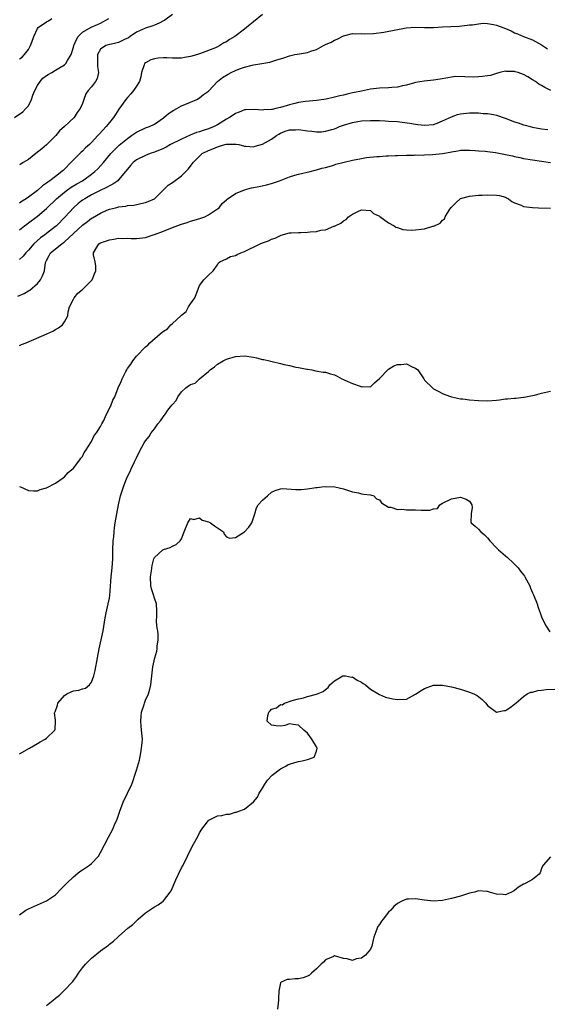
# Model space of a CAD drawing. Units: inches. Extents: x 2529000 to 2532000, y 1542000 to 1545000.
# Drawn here: x 2529791 to 2529908, y 1543002 to 1543221 of the extents above; entities that cross this region are included whole.
import ezdxf

# ---------------------------------------------------------------- set-up
doc = ezdxf.new("R2010")
doc.units = ezdxf.units.IN
doc.header["$MEASUREMENT"] = 0
doc.layers.add('LD25291542_2ft', color=52, linetype='Continuous')

msp = doc.modelspace()

# ---------------------------------------------------------------- linework, layer by layer
at = {"layer": 'LD25291542_2ft'}
for points, elevation in [([(2529825, 1543221.93), (2529823.32, 1543220.68), (2529823, 1543220.53), (2529822.05, 1543219.95), (2529821, 1543219.57), (2529820.61, 1543219.39), (2529819, 1543218.89), (2529817, 1543217.97), (2529815.63, 1543217), (2529815.25, 1543216.75), (2529814.37, 1543216.37), (2529813, 1543215.71), (2529812.43, 1543215.57), (2529810.8, 1543215.2), (2529810.17, 1543215), (2529809, 1543214.21), (2529808.31, 1543213), (2529808.37, 1543211), (2529808.33, 1543210.33), (2529808.58, 1543209), (2529808.3, 1543207.7), (2529807.9, 1543207), (2529807, 1543205.83), (2529806.29, 1543205), (2529805.75, 1543204.25), (2529805.3, 1543203), (2529805, 1543202.11), (2529804.5, 1543201), (2529803.85, 1543200.15), (2529803.19, 1543199), (2529801.04, 1543197), (2529799.93, 1543196.07), (2529799.08, 1543195), (2529797, 1543192.96), (2529795.96, 1543192.04), (2529794.63, 1543191), (2529793, 1543189.68), (2529791.86, 1543189), (2529791.34, 1543188.66), (2529791, 1543188.49)], 8128), ([(2529845, 1543221.88), (2529843, 1543220.31), (2529842.29, 1543219.71), (2529841.46, 1543219), (2529841, 1543218.67), (2529838.88, 1543217), (2529837.66, 1543216.34), (2529837, 1543215.84), (2529836.42, 1543215.58), (2529835.55, 1543215), (2529835, 1543214.73), (2529834.52, 1543214.52), (2529831.25, 1543213.25), (2529830.56, 1543213), (2529829.33, 1543212.67), (2529829, 1543212.55), (2529827.65, 1543212.35), (2529827, 1543212.21), (2529826.23, 1543212.23), (2529825, 1543212.23), (2529823.74, 1543212.26), (2529823, 1543212.3), (2529821.8, 1543212.2), (2529821, 1543212.06), (2529820.16, 1543211.84), (2529819, 1543211.16), (2529818.8, 1543211), (2529818.73, 1543210.73), (2529818.08, 1543209), (2529817.93, 1543208.07), (2529817.69, 1543207), (2529817, 1543206.02), (2529816.37, 1543205), (2529815.74, 1543204.26), (2529815, 1543203.46), (2529814.61, 1543203), (2529813.1, 1543200.9), (2529812.31, 1543199.7), (2529811.91, 1543199), (2529811, 1543197.91), (2529810.29, 1543197), (2529808.69, 1543195.31), (2529808.42, 1543195), (2529807, 1543193.44), (2529806.53, 1543193), (2529805.71, 1543192.29), (2529805, 1543191.56), (2529804.69, 1543191.31), (2529803, 1543189.66), (2529802.43, 1543189), (2529801, 1543187.56), (2529800.71, 1543187.29), (2529800.44, 1543187), (2529799, 1543185.95), (2529797.78, 1543185), (2529797.31, 1543184.69), (2529797, 1543184.42), (2529796.13, 1543183.87), (2529795, 1543182.85), (2529793, 1543181.35), (2529792.49, 1543181), (2529791.57, 1543180.43), (2529791, 1543180.03)], 8130), ([(2529789.92, 1543199), (2529791.72, 1543200.28), (2529792.43, 1543201), (2529793, 1543201.63), (2529793.66, 1543203), (2529793.97, 1543203.97), (2529794.38, 1543205), (2529795, 1543206.12), (2529795.58, 1543207), (2529796.23, 1543207.77), (2529797, 1543208.32), (2529797.41, 1543208.59), (2529798.19, 1543209), (2529799, 1543209.54), (2529801, 1543210.74), (2529801.32, 1543211), (2529801.68, 1543211.68), (2529802.47, 1543213), (2529803, 1543214.62), (2529803.08, 1543215), (2529803.65, 1543216.35), (2529804.07, 1543217), (2529805, 1543217.97), (2529806.9, 1543219.1), (2529808.33, 1543219.67), (2529809, 1543219.99), (2529810.85, 1543221)], 8126), ([(2529791, 1543212.08), (2529791.57, 1543212.43), (2529792.12, 1543213), (2529793, 1543214.15), (2529793.47, 1543215), (2529793.78, 1543215.78), (2529794.18, 1543217), (2529795, 1543218.81), (2529795.16, 1543219), (2529797, 1543220.28), (2529797.47, 1543220.53), (2529798.19, 1543221)], 8124), ([(2529791, 1543174.09), (2529792.13, 1543175), (2529792.63, 1543175.37), (2529793, 1543175.63), (2529795, 1543177.09), (2529797, 1543178.79), (2529799.24, 1543181), (2529801, 1543182.47), (2529801.71, 1543183), (2529802.48, 1543183.52), (2529803.73, 1543184.27), (2529804.97, 1543185), (2529807, 1543186.46), (2529807.71, 1543187), (2529808.38, 1543187.62), (2529809, 1543188.26), (2529809.66, 1543189), (2529811.32, 1543191), (2529812.12, 1543191.88), (2529813.14, 1543192.86), (2529815, 1543194.39), (2529815.89, 1543195), (2529816.53, 1543195.47), (2529817, 1543195.78), (2529819, 1543196.71), (2529819.87, 1543197), (2529821, 1543197.57), (2529823, 1543198.92), (2529824.11, 1543199.89), (2529825.32, 1543200.68), (2529825.99, 1543201), (2529827, 1543201.62), (2529829, 1543202.47), (2529830.4, 1543203), (2529831, 1543203.36), (2529831.86, 1543204.14), (2529833, 1543204.91), (2529835, 1543207), (2529836.12, 1543207.88), (2529837.37, 1543208.63), (2529838.05, 1543209), (2529839, 1543209.48), (2529839.85, 1543209.85), (2529841, 1543210.24), (2529842.67, 1543210.67), (2529843, 1543210.7), (2529844.88, 1543211), (2529846.66, 1543211.34), (2529848.2, 1543211.8), (2529849, 1543212.09), (2529849.7, 1543212.3), (2529851, 1543212.75), (2529852.15, 1543213), (2529853.19, 1543213.19), (2529855, 1543213.44), (2529855.73, 1543213.73), (2529857, 1543214.12), (2529858.58, 1543215), (2529859, 1543215.21), (2529860.23, 1543215.77), (2529861, 1543216.23), (2529861.57, 1543216.43), (2529863, 1543217.18), (2529863.26, 1543217.26), (2529865, 1543217.68), (2529865.64, 1543217.64), (2529867, 1543217.67), (2529867.6, 1543217.6), (2529869.65, 1543217.65), (2529871.95, 1543217.95), (2529876.94, 1543218.94), (2529878.88, 1543219.12), (2529881, 1543219.05), (2529883, 1543219.04), (2529885, 1543219.15), (2529888.67, 1543219.33), (2529890.47, 1543219.53), (2529891, 1543219.58), (2529891.62, 1543219.62), (2529893, 1543219.85), (2529894.05, 1543219.95), (2529895, 1543219.88), (2529896.34, 1543219.66), (2529897, 1543219.52), (2529898.42, 1543219), (2529899, 1543218.77), (2529900.25, 1543218.25), (2529901, 1543217.86), (2529901.63, 1543217.63), (2529903, 1543217.05), (2529905, 1543216.26), (2529907, 1543215.14), (2529908.29, 1543214.29)], 8132), ([(2529909.06, 1543205.06), (2529907.7, 1543205.7), (2529907, 1543206.15), (2529906.4, 1543206.4), (2529905.62, 1543207), (2529905, 1543207.42), (2529903.91, 1543208.09), (2529903, 1543208.6), (2529901.8, 1543209), (2529901.16, 1543209.16), (2529901, 1543209.22), (2529899.23, 1543209.23), (2529899, 1543209.3), (2529897.72, 1543209), (2529897, 1543208.81), (2529895.62, 1543208.38), (2529895, 1543208.3), (2529893.9, 1543208.1), (2529893, 1543208.08), (2529891.98, 1543208.02), (2529889.92, 1543208.08), (2529887.9, 1543208.1), (2529887, 1543208), (2529886.14, 1543207.86), (2529884.47, 1543207.53), (2529883, 1543207.29), (2529880.88, 1543207.12), (2529879, 1543206.81), (2529878.76, 1543206.76), (2529877, 1543206.24), (2529876.09, 1543206.09), (2529875, 1543205.8), (2529873.7, 1543205.7), (2529873, 1543205.61), (2529871, 1543205.51), (2529869, 1543205.29), (2529867.65, 1543205), (2529867, 1543204.9), (2529865.45, 1543204.55), (2529865, 1543204.47), (2529863.8, 1543204.2), (2529863, 1543204), (2529862.15, 1543203.85), (2529861, 1543203.52), (2529859.13, 1543203.13), (2529857, 1543202.84), (2529854.57, 1543202.57), (2529853, 1543202.33), (2529852.15, 1543202.15), (2529851, 1543201.87), (2529849, 1543201.25), (2529847.97, 1543201), (2529847.16, 1543200.84), (2529847, 1543200.78), (2529845.29, 1543200.71), (2529845, 1543200.64), (2529843.21, 1543200.79), (2529841.28, 1543200.72), (2529841, 1543200.7), (2529839.79, 1543200.21), (2529839, 1543199.95), (2529838.47, 1543199.53), (2529837.69, 1543199), (2529837, 1543198.64), (2529835, 1543197.39), (2529834.25, 1543197), (2529833, 1543196.5), (2529831.83, 1543196.17), (2529831, 1543195.86), (2529830.31, 1543195.69), (2529828.92, 1543195.08), (2529827, 1543194.21), (2529824.59, 1543193), (2529823.56, 1543192.44), (2529823, 1543192.15), (2529821, 1543191.33), (2529820.03, 1543191), (2529819, 1543190.61), (2529817, 1543189.6), (2529816.25, 1543189), (2529815.66, 1543188.34), (2529815, 1543187.58), (2529814.57, 1543187), (2529813, 1543185.15), (2529812.84, 1543185), (2529811.78, 1543184.22), (2529811, 1543183.85), (2529810.48, 1543183.52), (2529808.65, 1543182.65), (2529807, 1543181.84), (2529805.51, 1543181), (2529805, 1543180.65), (2529804.08, 1543179.92), (2529803, 1543178.94), (2529801.19, 1543177), (2529799.22, 1543175), (2529799, 1543174.81), (2529797, 1543173.27), (2529796.64, 1543173), (2529795.66, 1543172.34), (2529794.2, 1543171), (2529793, 1543169.55), (2529792.45, 1543169), (2529791.79, 1543168.21), (2529791, 1543167.53)], 8134), ([(2529790.64, 1543159.36), (2529792.05, 1543159.95), (2529793, 1543160.51), (2529793.29, 1543160.71), (2529795, 1543162.16), (2529795.66, 1543163), (2529796.15, 1543163.85), (2529796.54, 1543165), (2529796.82, 1543166.82), (2529796.87, 1543167), (2529797, 1543167.29), (2529797.62, 1543168.38), (2529797.93, 1543169), (2529800.38, 1543171), (2529800.76, 1543171.24), (2529801, 1543171.45), (2529803, 1543173.3), (2529805, 1543175.11), (2529806.09, 1543175.91), (2529807, 1543176.65), (2529807.24, 1543176.76), (2529809, 1543177.8), (2529810.42, 1543178.42), (2529811, 1543178.64), (2529812.37, 1543179), (2529812.89, 1543179.11), (2529813, 1543179.16), (2529814.66, 1543179.34), (2529815, 1543179.46), (2529816.41, 1543179.59), (2529817.97, 1543179.96), (2529819, 1543180.17), (2529819.6, 1543180.4), (2529820.98, 1543181), (2529823, 1543183), (2529824.03, 1543183.97), (2529825, 1543184.62), (2529827, 1543186.04), (2529828.47, 1543187.53), (2529829, 1543188.22), (2529829.57, 1543189), (2529831, 1543190.46), (2529831.62, 1543191), (2529833, 1543191.73), (2529833.95, 1543192.05), (2529835, 1543192.53), (2529836.6, 1543193), (2529836.93, 1543193.07), (2529837, 1543193.1), (2529837.13, 1543193.13), (2529839.14, 1543193.14), (2529839.73, 1543193), (2529841, 1543192.64), (2529841.33, 1543192.67), (2529843, 1543192.54), (2529843.34, 1543192.66), (2529845, 1543193.09), (2529847, 1543194.18), (2529848.09, 1543195), (2529848.65, 1543195.35), (2529849, 1543195.54), (2529850.03, 1543195.97), (2529851, 1543196.31), (2529852.32, 1543196.32), (2529853, 1543196.35), (2529855, 1543196.05), (2529855.97, 1543195.97), (2529857, 1543195.84), (2529858.14, 1543195.86), (2529859, 1543195.96), (2529860.39, 1543196.39), (2529861, 1543196.53), (2529861.35, 1543196.65), (2529862.12, 1543197), (2529863, 1543197.35), (2529865, 1543197.95), (2529866.14, 1543198.14), (2529867, 1543198.26), (2529869, 1543198.36), (2529870.33, 1543198.33), (2529871, 1543198.34), (2529872.26, 1543198.26), (2529873, 1543198.25), (2529875, 1543198.11), (2529875.99, 1543197.99), (2529877.76, 1543197.76), (2529879, 1543197.54), (2529879.49, 1543197.49), (2529881, 1543197.3), (2529883, 1543197.5), (2529883.78, 1543197.78), (2529885, 1543198.26), (2529887, 1543199.19), (2529888.34, 1543199.66), (2529889, 1543199.87), (2529891, 1543200.06), (2529893, 1543200.03), (2529894.05, 1543199.95), (2529895, 1543199.93), (2529896.34, 1543199.66), (2529897, 1543199.58), (2529898.89, 1543198.89), (2529901, 1543198.08), (2529901.83, 1543197.83), (2529903, 1543197.42), (2529903.33, 1543197.33), (2529904.44, 1543197), (2529905, 1543196.87), (2529907, 1543196.52), (2529908.38, 1543196.38)], 8136), ([(2529791, 1543148.43), (2529791.42, 1543148.58), (2529792.46, 1543149), (2529797.08, 1543151), (2529798.39, 1543151.61), (2529799, 1543151.95), (2529799.66, 1543152.34), (2529800.56, 1543153), (2529801, 1543153.64), (2529801.72, 1543155), (2529801.85, 1543155.85), (2529802.12, 1543157), (2529803, 1543158.67), (2529803.14, 1543159), (2529803.99, 1543160.01), (2529805, 1543160.85), (2529805.13, 1543161), (2529807, 1543162.8), (2529807.17, 1543163), (2529807.68, 1543164.32), (2529808, 1543165), (2529807.98, 1543165.98), (2529807.81, 1543167), (2529807.47, 1543168.53), (2529807.44, 1543169), (2529808.21, 1543170.21), (2529808.67, 1543171), (2529809, 1543171.19), (2529811, 1543171.85), (2529812, 1543172), (2529813, 1543172.21), (2529813.84, 1543172.16), (2529815, 1543172.25), (2529815.85, 1543172.15), (2529817, 1543172.14), (2529818.3, 1543172.3), (2529819, 1543172.37), (2529819.45, 1543172.55), (2529820.74, 1543173), (2529821, 1543173.07), (2529823, 1543173.82), (2529825, 1543174.62), (2529826.75, 1543175.25), (2529827, 1543175.36), (2529828.26, 1543175.74), (2529829, 1543176.02), (2529829.78, 1543176.22), (2529831.3, 1543176.7), (2529832.15, 1543177), (2529833, 1543177.43), (2529835, 1543178.74), (2529835.35, 1543179), (2529836.05, 1543179.95), (2529837, 1543180.72), (2529837.12, 1543180.88), (2529839, 1543182.16), (2529841, 1543182.99), (2529842.57, 1543183.43), (2529844.26, 1543183.74), (2529845.89, 1543184.11), (2529847, 1543184.4), (2529848.8, 1543185), (2529851, 1543185.85), (2529852.2, 1543186.2), (2529853, 1543186.45), (2529855.59, 1543187), (2529856.7, 1543187.3), (2529857, 1543187.37), (2529858.21, 1543187.79), (2529859, 1543187.95), (2529860.29, 1543188.29), (2529861, 1543188.54), (2529861.32, 1543188.68), (2529865, 1543189.58), (2529867, 1543189.96), (2529868.11, 1543190.11), (2529870.36, 1543190.36), (2529871, 1543190.36), (2529872.49, 1543190.5), (2529873, 1543190.48), (2529874.56, 1543190.56), (2529875, 1543190.56), (2529877, 1543190.64), (2529878.68, 1543190.68), (2529879, 1543190.71), (2529880.7, 1543190.7), (2529881, 1543190.75), (2529882.8, 1543190.79), (2529884.97, 1543191.03), (2529886.69, 1543191.31), (2529887, 1543191.44), (2529888.4, 1543191.6), (2529889, 1543191.77), (2529890.22, 1543191.78), (2529891, 1543191.78), (2529892.27, 1543191.73), (2529893, 1543191.63), (2529894.45, 1543191.55), (2529895, 1543191.45), (2529896.74, 1543191.26), (2529899, 1543190.83), (2529900.51, 1543190.51), (2529901, 1543190.38), (2529902.15, 1543190.15), (2529903, 1543189.95), (2529905, 1543189.61), (2529907, 1543189.32), (2529909, 1543189.06)], 8138), ([(2529791, 1543117.1), (2529791.25, 1543117), (2529793, 1543116.18), (2529794.11, 1543116.11), (2529795, 1543116.14), (2529795.59, 1543116.41), (2529797, 1543116.8), (2529799, 1543117.85), (2529800.73, 1543119), (2529801, 1543119.2), (2529801.83, 1543120.17), (2529803, 1543121.18), (2529804.39, 1543123), (2529804.65, 1543123.35), (2529805, 1543123.76), (2529805.37, 1543124.63), (2529805.66, 1543125), (2529807, 1543127.1), (2529807.58, 1543128.42), (2529808.13, 1543129), (2529809, 1543130.43), (2529809.3, 1543131), (2529809.72, 1543131.72), (2529810.29, 1543133), (2529811.33, 1543135), (2529811.75, 1543136.25), (2529812.2, 1543137), (2529812.94, 1543139), (2529813.59, 1543140.41), (2529813.82, 1543141), (2529814.62, 1543142.62), (2529814.84, 1543143), (2529815, 1543143.25), (2529815.77, 1543144.23), (2529816.21, 1543145), (2529817, 1543146), (2529819, 1543148.13), (2529819.52, 1543148.48), (2529819.96, 1543149), (2529822.25, 1543151), (2529822.68, 1543151.32), (2529823, 1543151.61), (2529823.88, 1543152.12), (2529824.63, 1543153), (2529825, 1543153.29), (2529826.87, 1543155), (2529827, 1543155.14), (2529828.03, 1543155.97), (2529828.58, 1543157), (2529829, 1543157.66), (2529829.93, 1543159), (2529830.26, 1543159.74), (2529831, 1543161.74), (2529831.93, 1543163), (2529832.51, 1543163.49), (2529833, 1543164.02), (2529834.07, 1543165), (2529835, 1543166.28), (2529835.25, 1543166.75), (2529835.53, 1543167), (2529837, 1543167.66), (2529837.86, 1543168.14), (2529839, 1543168.39), (2529839.38, 1543168.62), (2529840.21, 1543169), (2529841, 1543169.27), (2529844.48, 1543171), (2529845, 1543171.23), (2529846.34, 1543171.66), (2529847, 1543172), (2529847.79, 1543172.21), (2529849, 1543172.85), (2529849.12, 1543172.88), (2529851, 1543173.45), (2529851.4, 1543173.4), (2529853, 1543173.5), (2529853.48, 1543173.48), (2529855, 1543173.53), (2529855.61, 1543173.61), (2529857, 1543173.73), (2529857.98, 1543173.98), (2529859, 1543174.07), (2529860.86, 1543174.86), (2529861, 1543174.88), (2529861.16, 1543175), (2529862.43, 1543175.57), (2529863, 1543176.09), (2529863.61, 1543176.39), (2529864.07, 1543177), (2529865, 1543177.53), (2529866.16, 1543178.16), (2529867, 1543178.52), (2529869, 1543178.38), (2529869.68, 1543177.68), (2529871, 1543177.11), (2529871.05, 1543177.05), (2529873, 1543175.61), (2529874.26, 1543175), (2529874.65, 1543174.65), (2529875, 1543174.62), (2529876.15, 1543174.15), (2529877, 1543174.08), (2529878.04, 1543174.04), (2529879, 1543174.06), (2529880.21, 1543174.21), (2529881, 1543174.28), (2529882.86, 1543174.86), (2529883, 1543174.88), (2529883.18, 1543175), (2529884.44, 1543175.56), (2529885, 1543176.2), (2529885.46, 1543176.54), (2529885.6, 1543177), (2529886.65, 1543178.65), (2529886.94, 1543179.06), (2529887, 1543179.15), (2529887.94, 1543180.06), (2529889, 1543181.02), (2529891, 1543181.58), (2529891.66, 1543181.66), (2529893, 1543181.76), (2529893.78, 1543181.78), (2529895, 1543181.84), (2529897, 1543181.77), (2529897.67, 1543181.67), (2529899, 1543181.31), (2529899.21, 1543181.21), (2529899.66, 1543181), (2529900.39, 1543180.39), (2529901, 1543180.08), (2529902.46, 1543179.54), (2529903, 1543179.26), (2529905, 1543179.03), (2529906.29, 1543179), (2529909, 1543178.89)], 8140), ([(2529791, 1543057.69), (2529793.24, 1543059), (2529795, 1543059.98), (2529795.6, 1543060.4), (2529796.7, 1543061), (2529797, 1543061.2), (2529798.85, 1543063), (2529798.91, 1543063.09), (2529799.03, 1543064.97), (2529799.01, 1543065.01), (2529799, 1543065.21), (2529798.81, 1543066.81), (2529798.88, 1543067), (2529798.93, 1543067.07), (2529799.47, 1543068.53), (2529799.51, 1543069), (2529801, 1543070.69), (2529801.49, 1543071), (2529802.51, 1543071.49), (2529803, 1543071.7), (2529804.16, 1543071.84), (2529805, 1543072.16), (2529805.7, 1543072.3), (2529806.56, 1543073), (2529807, 1543073.6), (2529807.54, 1543075), (2529807.8, 1543076.2), (2529808.32, 1543079), (2529808.74, 1543081), (2529809.18, 1543083), (2529809.58, 1543085), (2529810.05, 1543087.95), (2529810.25, 1543089), (2529810.74, 1543091), (2529811, 1543092.3), (2529811.1, 1543092.9), (2529811.4, 1543097), (2529811.6, 1543099), (2529811.72, 1543101), (2529811.76, 1543103), (2529811.85, 1543105), (2529811.94, 1543105.94), (2529812.02, 1543107), (2529812.12, 1543107.89), (2529812.27, 1543109), (2529812.6, 1543111), (2529812.97, 1543113), (2529813.45, 1543115), (2529814.08, 1543117), (2529814.89, 1543119), (2529815.6, 1543120.4), (2529815.85, 1543121), (2529816.55, 1543122.55), (2529816.86, 1543123.14), (2529817, 1543123.48), (2529817.73, 1543125), (2529818.64, 1543126.64), (2529818.85, 1543127), (2529819, 1543127.23), (2529819.8, 1543128.2), (2529820.29, 1543129), (2529821, 1543129.92), (2529821.77, 1543131), (2529822.35, 1543131.65), (2529823, 1543132.64), (2529823.18, 1543132.82), (2529823.27, 1543133), (2529824, 1543134), (2529824.88, 1543135.12), (2529825, 1543135.31), (2529825.83, 1543136.17), (2529826.15, 1543137), (2529827, 1543138.1), (2529827.93, 1543139), (2529828.59, 1543139.41), (2529829, 1543139.73), (2529830, 1543140), (2529830.99, 1543141), (2529833, 1543142.6), (2529833.4, 1543143), (2529834.34, 1543143.66), (2529835, 1543144.24), (2529836.24, 1543145), (2529837, 1543145.35), (2529839, 1543145.94), (2529841, 1543146.09), (2529843, 1543145.77), (2529843.64, 1543145.64), (2529845, 1543145.31), (2529845.27, 1543145.27), (2529846.58, 1543145), (2529847.17, 1543144.83), (2529849, 1543144.4), (2529849.81, 1543144.19), (2529851, 1543143.95), (2529852.4, 1543143.6), (2529853, 1543143.52), (2529854.87, 1543143.13), (2529855, 1543143.13), (2529855.93, 1543143), (2529856.76, 1543142.76), (2529858.48, 1543142.48), (2529859, 1543142.46), (2529860.11, 1543142.11), (2529861, 1543141.86), (2529861.61, 1543141.61), (2529862.65, 1543141), (2529863, 1543140.85), (2529863.31, 1543140.69), (2529865, 1543139.99), (2529866.66, 1543139.34), (2529867, 1543139.25), (2529867.28, 1543139.28), (2529869, 1543139.25), (2529869.91, 1543140.09), (2529871, 1543141.06), (2529872.92, 1543143.08), (2529873, 1543143.11), (2529874.14, 1543143.86), (2529875, 1543144.19), (2529875.79, 1543144.21), (2529877, 1543144.3), (2529878.4, 1543143.6), (2529879, 1543143.38), (2529879.48, 1543143), (2529880.87, 1543141), (2529881, 1543140.73), (2529882.73, 1543139), (2529882.88, 1543138.88), (2529883, 1543138.8), (2529884.17, 1543138.17), (2529885, 1543137.77), (2529885.53, 1543137.53), (2529887, 1543136.97), (2529889, 1543136.57), (2529889.47, 1543136.53), (2529891, 1543136.34), (2529893, 1543136.16), (2529895, 1543136.09), (2529897, 1543136.26), (2529897.66, 1543136.34), (2529899, 1543136.55), (2529899.43, 1543136.57), (2529901, 1543136.73), (2529901.28, 1543136.72), (2529903, 1543136.91), (2529903.1, 1543136.9), (2529905, 1543137.26), (2529905.4, 1543137.4), (2529907, 1543137.82), (2529909, 1543138.22)], 8142), ([(2529791, 1543021.96), (2529792.45, 1543023), (2529793, 1543023.31), (2529797, 1543025.06), (2529799, 1543026.43), (2529800.29, 1543027.71), (2529801.52, 1543029), (2529803, 1543030.42), (2529804.44, 1543031.56), (2529805, 1543031.96), (2529805.64, 1543032.36), (2529806.59, 1543033), (2529807, 1543033.37), (2529808.53, 1543035), (2529809, 1543035.78), (2529810.78, 1543039.22), (2529811.73, 1543041), (2529812.28, 1543042.28), (2529812.61, 1543043), (2529813.28, 1543045), (2529814.05, 1543047), (2529815.02, 1543048.98), (2529815.95, 1543051), (2529816.23, 1543051.77), (2529816.66, 1543053), (2529817, 1543054.05), (2529817.66, 1543056.34), (2529817.93, 1543057.93), (2529818.14, 1543059), (2529818.26, 1543060.26), (2529818.31, 1543061), (2529818.15, 1543063), (2529818.06, 1543063.94), (2529817.93, 1543065), (2529818.05, 1543066.05), (2529818.13, 1543067), (2529818.69, 1543068.69), (2529818.77, 1543069), (2529819, 1543069.62), (2529819.64, 1543071), (2529819.95, 1543072.05), (2529820.19, 1543073), (2529820.4, 1543075), (2529820.65, 1543077), (2529821.1, 1543079), (2529821.51, 1543080.49), (2529821.59, 1543081), (2529821.62, 1543081.62), (2529821.84, 1543083), (2529821.81, 1543084.19), (2529821.72, 1543085), (2529821.61, 1543085.61), (2529821.47, 1543087), (2529821.5, 1543088.5), (2529821.5, 1543089.5), (2529821.47, 1543091), (2529821, 1543092.3), (2529820.81, 1543093), (2529820.37, 1543094.37), (2529820.2, 1543095), (2529820.1, 1543097), (2529820.32, 1543098.32), (2529820.48, 1543099.52), (2529820.88, 1543101), (2529821, 1543101.28), (2529822.86, 1543103), (2529823, 1543103.08), (2529824.48, 1543103.52), (2529825, 1543103.84), (2529825.83, 1543104.17), (2529826.7, 1543105), (2529827, 1543105.47), (2529827.57, 1543107), (2529828.39, 1543109), (2529829, 1543109.98), (2529829.74, 1543109.74), (2529831, 1543110.09), (2529831.62, 1543109.62), (2529833, 1543109.25), (2529833.17, 1543109.17), (2529833.45, 1543109), (2529834.31, 1543108.31), (2529836.31, 1543107), (2529836.48, 1543106.48), (2529837, 1543105.88), (2529837.63, 1543105.63), (2529839, 1543105.79), (2529841, 1543107.05), (2529841.96, 1543108.04), (2529842.64, 1543109), (2529843.29, 1543111), (2529843.65, 1543112.35), (2529844.05, 1543113), (2529845, 1543114.02), (2529846.07, 1543115), (2529847, 1543115.81), (2529847.8, 1543116.2), (2529849, 1543116.59), (2529849.39, 1543116.61), (2529852.4, 1543116.4), (2529853, 1543116.39), (2529853.58, 1543116.42), (2529855, 1543116.53), (2529856.85, 1543116.85), (2529857.14, 1543116.86), (2529858.21, 1543117), (2529859, 1543117.08), (2529861.03, 1543117), (2529863, 1543116.56), (2529865, 1543115.91), (2529866.35, 1543115.65), (2529867, 1543115.47), (2529867.4, 1543115.4), (2529869, 1543115.21), (2529869.74, 1543115), (2529870.32, 1543114.32), (2529871, 1543114.11), (2529871.47, 1543113.47), (2529873, 1543112.52), (2529873.48, 1543112.52), (2529875, 1543111.97), (2529875.98, 1543112.02), (2529877, 1543111.93), (2529878.1, 1543111.9), (2529879, 1543111.91), (2529880.21, 1543111.79), (2529881, 1543111.84), (2529882.2, 1543111.8), (2529883, 1543112.1), (2529883.84, 1543112.16), (2529884.41, 1543113), (2529885, 1543113.35), (2529887, 1543114.36), (2529889, 1543114.68), (2529890.24, 1543114.24), (2529891, 1543113.81), (2529891.51, 1543113), (2529891.59, 1543112.41), (2529891.36, 1543111), (2529891.27, 1543109.27), (2529891.37, 1543109), (2529892.27, 1543108.27), (2529893, 1543107.61), (2529893.49, 1543107), (2529894.34, 1543106.34), (2529895, 1543105.66), (2529895.5, 1543105), (2529897, 1543103.49), (2529897.45, 1543103), (2529899, 1543101.69), (2529899.36, 1543101.36), (2529899.73, 1543101), (2529900.39, 1543100.39), (2529901, 1543099.85), (2529901.77, 1543099), (2529902.29, 1543098.29), (2529903, 1543097.43), (2529903.18, 1543097.18), (2529903.31, 1543097), (2529903.67, 1543096.33), (2529904.36, 1543095), (2529904.53, 1543094.53), (2529905, 1543093.45), (2529905.21, 1543093), (2529906, 1543091), (2529906.24, 1543090.24), (2529906.68, 1543089), (2529907, 1543088.16), (2529907.49, 1543087), (2529908.04, 1543086.04), (2529908.83, 1543084.83)], 8144), ([(2529797, 1543001.81), (2529798.51, 1543003), (2529799, 1543003.43), (2529799.86, 1543004.14), (2529801, 1543005.26), (2529802.84, 1543007.16), (2529803, 1543007.41), (2529803.71, 1543008.29), (2529804.11, 1543009), (2529805, 1543010.21), (2529805.67, 1543011), (2529806.36, 1543011.64), (2529807, 1543012.3), (2529807.4, 1543012.6), (2529809, 1543013.97), (2529810.77, 1543015.23), (2529811, 1543015.44), (2529811.89, 1543016.11), (2529812.82, 1543017), (2529813, 1543017.14), (2529815.07, 1543019), (2529816.16, 1543019.84), (2529817.34, 1543021), (2529819, 1543022.37), (2529819.92, 1543023), (2529820.59, 1543023.41), (2529821, 1543023.75), (2529821.83, 1543024.17), (2529822.9, 1543025), (2529823, 1543025.1), (2529824.5, 1543027), (2529824.7, 1543027.3), (2529825.71, 1543029.71), (2529826.3, 1543031), (2529827, 1543032.36), (2529827.36, 1543033), (2529828.37, 1543035), (2529829, 1543036.4), (2529829.63, 1543037.63), (2529830.61, 1543039.39), (2529831, 1543040.16), (2529831.49, 1543041), (2529833, 1543042.94), (2529833.09, 1543043), (2529835, 1543043.91), (2529835.98, 1543044.02), (2529837, 1543044.33), (2529837.66, 1543044.34), (2529839, 1543044.73), (2529839.24, 1543044.76), (2529839.75, 1543045), (2529841, 1543045.46), (2529842.96, 1543047.04), (2529843.89, 1543048.11), (2529844.28, 1543049), (2529845, 1543050.11), (2529845.48, 1543051), (2529846.13, 1543051.87), (2529847.16, 1543053), (2529849, 1543054.38), (2529850.18, 1543055), (2529850.69, 1543055.31), (2529851, 1543055.44), (2529852.18, 1543055.82), (2529853, 1543056.02), (2529853.81, 1543056.19), (2529855, 1543056.48), (2529856.47, 1543057), (2529857, 1543058.3), (2529857.17, 1543059), (2529857, 1543059.24), (2529855.99, 1543061), (2529855, 1543062.27), (2529854.15, 1543063), (2529853, 1543064.07), (2529851.81, 1543064.19), (2529851, 1543064.34), (2529849.98, 1543064.02), (2529849, 1543063.86), (2529848.06, 1543063.94), (2529847, 1543064.1), (2529846.05, 1543065), (2529846.2, 1543066.2), (2529846.42, 1543067), (2529846.71, 1543067.29), (2529847, 1543067.62), (2529848.1, 1543067.9), (2529849, 1543068.69), (2529849.37, 1543068.63), (2529849.91, 1543069), (2529851.56, 1543069.56), (2529853, 1543069.93), (2529854.14, 1543070.14), (2529855, 1543070.43), (2529856.99, 1543070.99), (2529858.46, 1543071.54), (2529859, 1543072), (2529859.58, 1543072.42), (2529859.98, 1543073), (2529861, 1543073.9), (2529862.84, 1543075), (2529863, 1543075.06), (2529863.45, 1543075), (2529864.77, 1543074.77), (2529865, 1543074.79), (2529866.06, 1543074.06), (2529867, 1543073.64), (2529867.36, 1543073.36), (2529867.88, 1543073), (2529869, 1543072.08), (2529871, 1543070.86), (2529872.33, 1543070.33), (2529873.95, 1543069.95), (2529875, 1543069.79), (2529877, 1543069.87), (2529879, 1543070.95), (2529880.21, 1543071.79), (2529881, 1543072.22), (2529883, 1543072.94), (2529885, 1543072.99), (2529887, 1543072.6), (2529889, 1543072.05), (2529891, 1543071.4), (2529891.93, 1543071), (2529892.65, 1543070.65), (2529893.8, 1543069.8), (2529894.64, 1543069), (2529895, 1543068.46), (2529896.95, 1543066.95), (2529897, 1543066.94), (2529898.64, 1543067.36), (2529899, 1543067.33), (2529900, 1543068), (2529901, 1543068.71), (2529901.26, 1543069), (2529903, 1543070.45), (2529903.81, 1543071), (2529904.6, 1543071.4), (2529905, 1543071.44), (2529906.2, 1543071.8), (2529907, 1543071.83), (2529907.99, 1543072.01), (2529909.94, 1543072.06)], 8146), ([(2529909, 1543034.86), (2529907.36, 1543033), (2529907.22, 1543032.78), (2529907, 1543032.21), (2529906.7, 1543031.3), (2529906.49, 1543031), (2529905, 1543029.83), (2529903.51, 1543029), (2529903.17, 1543028.83), (2529903, 1543028.77), (2529901.9, 1543028.1), (2529901, 1543027.38), (2529900.31, 1543027), (2529899, 1543026.43), (2529898.44, 1543026.44), (2529897, 1543026.55), (2529895.4, 1543027), (2529895, 1543027.16), (2529894.86, 1543027.14), (2529893, 1543027.26), (2529892.12, 1543027), (2529891, 1543026.74), (2529889, 1543026.13), (2529887, 1543025.56), (2529885, 1543025.13), (2529883, 1543025.01), (2529881, 1543025.24), (2529879, 1543025.52), (2529877.42, 1543025.42), (2529877, 1543025.41), (2529875.96, 1543025), (2529875, 1543024.45), (2529874.21, 1543023.79), (2529873.49, 1543023), (2529873, 1543022.52), (2529871.79, 1543021), (2529871.42, 1543020.58), (2529871, 1543019.78), (2529870.64, 1543019.36), (2529870.48, 1543019), (2529870.21, 1543018.21), (2529869.71, 1543017), (2529869.59, 1543016.41), (2529869.26, 1543015), (2529869, 1543014.36), (2529867.88, 1543013), (2529867, 1543012.37), (2529865.81, 1543012.19), (2529865, 1543011.81), (2529863.82, 1543012.18), (2529863, 1543012.27), (2529861, 1543012.83), (2529860.74, 1543012.74), (2529859, 1543011.97), (2529858.53, 1543011.47), (2529858, 1543011), (2529857, 1543009.98), (2529855.91, 1543009), (2529855.46, 1543008.54), (2529855, 1543008.37), (2529854.06, 1543007.94), (2529853, 1543007.74), (2529852.27, 1543007.73), (2529851, 1543007.57), (2529850.44, 1543007.56), (2529849.11, 1543007), (2529849, 1543006.85), (2529848.59, 1543005), (2529848.53, 1543003.47), (2529848.55, 1543003), (2529848.32, 1543001)], 8148)]:
    msp.add_lwpolyline(points, dxfattribs=dict(at, elevation=elevation))

doc.saveas('drawing.dxf')
